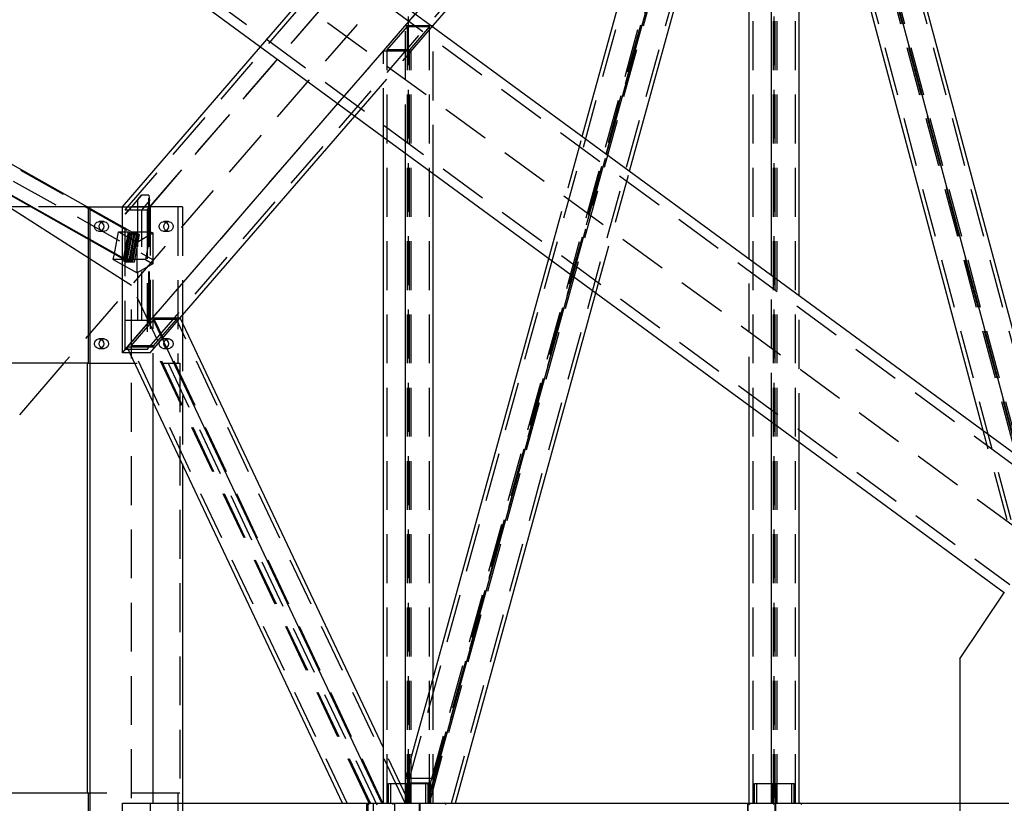
# Model space of a CAD drawing. Extents: x 0 to 10500, y 0 to 14850.
# Drawn here: x 2331 to 3339, y 11592 to 12394 of the extents above; entities that cross this region are included whole.
import ezdxf

# ---------------------------------------------------------------- set-up
doc = ezdxf.new("R2010")
doc.units = 0
doc.header["$LTSCALE"] = 100
doc.header["$MEASUREMENT"] = 0
doc.linetypes.add('DASHED', pattern=[0.75, 0.5, -0.25])
doc.layers.get('0').update_dxf_attribs({"linetype": 'CONTINUOUS'})
doc.layers.add('05NASCOSTO', color=1, linetype='DASHED')

msp = doc.modelspace()

# ---------------------------------------------------------------- linework, layer by layer
at = {"color": 7}
for p, q in [((3353.7, 11946.4), (3115.5, 12838.1)), ((3389, 11920.5), (3143.8, 12838.1)), ((3100.3, 12132.2), (3100.3, 12820.6)), ((3077.6, 12148.8), (3077.6, 12794.4)), ((2931.4, 12256.1), (3077.6, 12787.1)), ((3317.2, 11973.2), (3100.3, 12784.9)), ((2906.6, 12274.3), (3037, 12747.4)), ((2754, 12387.8), (3023.7, 12699.4)), ((2955, 12238.8), (3077.6, 12684.1)), ((3128.7, 12111.4), (3128.7, 12678.7)), ((2527.4, 12552.3), (3405.8, 11908.2)), ((2455.9, 12454.8), (3338.6, 11807.4)), ((2751.8, 12387.8), (2754, 12387.8)), ((2754, 12386.2), (2754, 12387.8)), ((2094.4, 12374.1), (2445.7, 12176.2)), ((2435.7, 12202.3), (2577.2, 12365.8)), ((2069.4, 12355.7), (2440.6, 12146.6)), ((2070.1, 12356.2), (2442.2, 12146.6)), ((2148.9, 12310.9), (2435.7, 12127.9)), ((2435.7, 12052.9), (2656.3, 12307.8)), ((2495, 12088.6), (2673.7, 12295)), ((2703, 11592), (2703, 12273.6)), ((2725.6, 11592), (2725.6, 12257)), ((2754, 11720.1), (2754, 12236.1)), ((2342.3, 12202), (2224.7, 12202)), ((2399.9, 12202), (2435.7, 12202)), ((2400.9, 12201.4), (2400.9, 12202)), ((2402.5, 12202), (2402.5, 12200.5)), ((2435.7, 12181.8), (2435.7, 12202.3)), ((2400.9, 12042), (2400.9, 12168.9)), ((2440.5, 12148.1), (2445.8, 12176.7)), ((2445.8, 12176.7), (2464.5, 12176.7)), ((2464.5, 12176.7), (2459.2, 12148.1)), ((2464.5, 12176.7), (2466.7, 12175.4)), ((2466.7, 12175.4), (2466.7, 12143.9)), ((2402.5, 12168), (2402.5, 11582.5)), ((2426.4, 12148.1), (2427.5, 12154)), ((2436.8, 12148.1), (2436.9, 12148.7)), ((2725.6, 11617.1), (2872.2, 12149.4)), ((2426.4, 12148.1), (2450.7, 12134.5)), ((2436.8, 12148.1), (2426.4, 12148.1)), ((2435.7, 12052.9), (2435.7, 12142.9)), ((2436.8, 12148.1), (2439.6, 12146.6)), ((2439.5, 12145.4), (2437.3, 12146.6)), ((2437.3, 12146.6), (2440.6, 12146.6)), ((2438.1, 12146.6), (2439.5, 12145.8)), ((2439.5, 12145.8), (2446.1, 12145.8)), ((2439.6, 12145.8), (2439.5, 12145.4)), ((2447.7, 12145.4), (2439.5, 12145.4)), ((2439.7, 12147.1), (2439.6, 12146.6)), ((2459.2, 12148.1), (2440.5, 12148.1)), ((2440.5, 12148.1), (2443.3, 12146.6)), ((2442.3, 12147.1), (2442.2, 12146.6)), ((2442.2, 12146.6), (2445.5, 12146.6)), ((2444.7, 12146.7), (2444.7, 12146.6)), ((2446.1, 12145.8), (2444.7, 12146.6)), ((2445.5, 12146.6), (2447.7, 12145.4)), ((2446.1, 12146.2), (2446.1, 12145.8)), ((2466.7, 12143.9), (2450.7, 12134.5)), ((2459.2, 12148.1), (2466.7, 12143.9)), ((2748.4, 11592), (2897, 12131.3)), ((2776.8, 11592), (2920.6, 12114)), ((2701.2, 11592), (2466.6, 12088.6)), ((2466.6, 12088.6), (2495, 12088.6)), ((2703, 11648.4), (2495, 12088.6)), ((2497.2, 12091.1), (2497.2, 12084)), ((2412, 12062), (2412.3, 12063.7)), ((2412.3, 12060.3), (2412, 12062)), ((2412.3, 12063.7), (2413.1, 12065.2)), ((2413.1, 12058.8), (2412.3, 12060.3)), ((2413.1, 12065.2), (2414.4, 12066.3)), ((2414.4, 12057.7), (2413.1, 12058.8)), ((2414.3, 12066.3), (2415.5, 12065.2)), ((2415.5, 12058.8), (2414.3, 12057.7)), ((2414.4, 12066.3), (2415.9, 12066.9)), ((2415.9, 12057.1), (2414.4, 12057.7)), ((2415.5, 12065.2), (2416.3, 12063.7)), ((2416.3, 12060.3), (2415.5, 12058.8)), ((2415.9, 12066.9), (2416.7, 12067)), ((2416.3, 12063.7), (2416.6, 12062)), ((2416.6, 12062), (2416.3, 12060.3)), ((2416.7, 12067), (2417.5, 12066.9)), ((2417.5, 12066.9), (2419.1, 12066.3)), ((2419.1, 12057.7), (2417.5, 12057.1)), ((2419.1, 12066.3), (2420.4, 12065.2)), ((2420.4, 12058.8), (2419.1, 12057.7)), ((2420.4, 12065.2), (2421.2, 12063.7)), ((2421.2, 12060.3), (2420.4, 12058.8)), ((2421.2, 12063.7), (2421.5, 12062)), ((2421.5, 12062), (2421.2, 12060.3)), ((2661.2, 11592), (2440.7, 12058.7)), ((2416.7, 12057), (2415.9, 12057.1)), ((2417.5, 12057.1), (2416.7, 12057)), ((2443.4, 12052.9), (2435.7, 12052.9)), ((2400.9, 12042), (2259.4, 12042)), ((2375.7, 12042), (2330.2, 11989.3)), ((2399.9, 11602), (2399.9, 12042)), ((2467.3, 11592), (2467.3, 12002.3)), ((3077.6, 11592), (3077.6, 11998.8)), ((3100.3, 11592), (3100.3, 11982.2)), ((3128.7, 11592), (3128.7, 11961.4)), ((2497.2, 11939.1), (2497.2, 11592)), ((3293.3, 11739.5), (3338.8, 11807.7)), ((3293.3, 11739.5), (3293.3, 11582.2)), ((2400.9, 11602), (2259.4, 11602)), ((2400.9, 11582.5), (2400.9, 11602)), ((2435.7, 11592), (3293.3, 11592)), ((2435.7, 11582.5), (2435.7, 11592)), ((2686, 11582.5), (2686, 11592)), ((2686.7, 11592), (2686.7, 11582.5)), ((2687.1, 11592), (2687.1, 11582.5)), ((2692.4, 11592), (2692.4, 11582.5)), ((2739.7, 11592), (2739.7, 11582.5)), ((2740.4, 11591.5), (2739.7, 11592)), ((2740.4, 11592), (2740.4, 11582.5)), ((3075.8, 11592), (3075.8, 11582.5)), ((3076.5, 11582.5), (3076.5, 11592)), ((3103.9, 11592), (3103.9, 11582.5)), ((3104.5, 11591.5), (3103.9, 11592)), ((3104.5, 11592), (3104.5, 11582.5))]:
    msp.add_line(p, q, dxfattribs=at)
at = {"layer": '05NASCOSTO', "color": 7}
for p, q in [((3805.1, 13693), (2375.7, 12042)), ((2438.5, 12199.1), (3062.4, 12919.8)), ((2461.2, 12199.1), (3085.1, 12919.8)), ((2464, 12202.3), (3087.6, 12922.6)), ((3103.2, 12882.2), (2728.5, 11522)), ((3103.2, 11522), (3103.2, 12882.2)), ((3466.7, 11522), (3103.2, 12882.2)), ((3450, 11592), (3117.3, 12837)), ((3472.7, 11592), (3140, 12837)), ((3102.2, 11592), (3102.2, 12819.5)), ((3124.9, 11592), (3124.9, 12819.5)), ((2438.5, 12056.1), (3077.6, 12794.3)), ((2461.2, 12056.1), (3100.3, 12794.3)), ((3081.5, 11592), (3081.5, 12795.6)), ((3104.2, 11592), (3104.2, 12795.6)), ((3106, 11592), (3106, 12794.4)), ((2750, 11592), (3080.5, 12791.8)), ((2772.7, 11592), (3103.2, 12791.8)), ((3423.2, 11592), (3103.1, 12789.6)), ((3445.9, 11592), (3125.8, 12789.6)), ((3447.5, 11592), (3128.7, 12784.9)), ((2728.4, 11612.4), (3041.7, 12749.6)), ((2751.2, 11612.4), (3064.4, 12749.6)), ((2754, 11617.1), (3065.4, 12747.4)), ((2521.5, 12544.3), (3400.2, 11899.9)), ((2577.2, 12365.8), (2675.6, 12479.4)), ((2461.8, 12462.8), (3344.2, 11815.8)), ((1931.8, 12449.4), (2467.3, 12147.8)), ((2728.5, 11522), (2728.5, 12449.4)), ((2004.6, 12423.7), (2445.9, 12175.1)), ((2656.3, 12307.8), (2735.8, 12399.5)), ((2673.7, 12295), (2754, 12387.8)), ((2706.8, 12362.7), (2727.5, 12386.7)), ((2725.6, 12257), (2725.6, 12387.8)), ((2725.6, 12387.8), (2751.8, 12387.8)), ((2727.5, 11592), (2727.5, 12386.7)), ((2727.5, 12386.7), (2750.2, 12386.7)), ((2750.2, 12386.7), (2729.5, 12362.7)), ((2750.2, 11592), (2750.2, 12386.7)), ((2754, 12236.1), (2754, 12386.2)), ((2703, 12273.6), (2703, 12361.6)), ((2731.3, 12361.6), (2703, 12361.6)), ((2706.8, 11592), (2706.8, 12362.7)), ((2729.5, 12362.7), (2706.8, 12362.7)), ((2729.5, 11592), (2729.5, 12362.7)), ((2731.3, 11592), (2731.3, 12361.6)), ((2872.2, 12149.4), (2906.6, 12274.3)), ((2897, 12131.3), (2931.4, 12256.1)), ((2920.6, 12114), (2955, 12238.8)), ((2451.4, 12209.8), (2438.5, 12194.8)), ((2455.2, 12214.1), (2442.3, 12199.1)), ((2451.4, 12209.8), (2455.2, 12214.1)), ((2451.4, 12086.1), (2451.4, 12209.8)), ((2462.8, 12214.1), (2455.2, 12214.1)), ((2462.8, 12086.1), (2462.8, 12214.1)), ((2462.8, 12214.1), (2463.6, 12208.5)), ((2399.9, 12202), (2342.3, 12202)), ((2400.9, 12168.9), (2400.9, 12201.4)), ((2402.5, 12200.5), (2402.5, 12168)), ((2435.7, 12202.3), (2464, 12202.3)), ((2497.2, 12202), (2435.7, 12202)), ((2438.5, 12199.1), (2461.2, 12199.1)), ((2438.5, 12056.1), (2438.5, 12199.1)), ((2438.5, 12194.8), (2442.3, 12199.1)), ((2463.6, 12208.5), (2455.5, 12199.1)), ((2455.5, 12086.1), (2455.5, 12199.1)), ((2461.2, 12199.1), (2461.2, 12056.1)), ((2463.6, 12086.1), (2463.6, 12208.5)), ((2464, 12202.3), (2464, 12052.9)), ((2492.3, 12202), (2492.3, 12042)), ((2497.2, 12202), (2497.2, 12091.1)), ((2407.1, 12182), (2407.4, 12183.7)), ((2407.4, 12180.3), (2407.1, 12182)), ((2407.4, 12183.7), (2408.3, 12185.2)), ((2408.3, 12178.8), (2407.4, 12180.3)), ((2408.3, 12185.2), (2409.5, 12186.3)), ((2409.5, 12177.7), (2408.3, 12178.8)), ((2409.5, 12186.3), (2411.1, 12186.9)), ((2411.1, 12186.9), (2411.9, 12187)), ((2416.7, 12187), (2411.9, 12187)), ((2411.9, 12187), (2412.7, 12186.9)), ((2412, 12182), (2412.3, 12183.7)), ((2412.3, 12180.3), (2412, 12182)), ((2412.3, 12183.7), (2413.1, 12185.2)), ((2413.1, 12178.8), (2412.3, 12180.3)), ((2412.7, 12186.9), (2414.2, 12186.3)), ((2413.1, 12185.2), (2414.4, 12186.3)), ((2414.4, 12177.7), (2413.1, 12178.8)), ((2414.2, 12186.3), (2415.5, 12185.2)), ((2415.5, 12178.8), (2414.2, 12177.7)), ((2414.4, 12186.3), (2415.9, 12186.9)), ((2415.5, 12185.2), (2416.3, 12183.7)), ((2416.3, 12180.3), (2415.5, 12178.8)), ((2415.9, 12186.9), (2416.7, 12187)), ((2416.3, 12183.7), (2416.6, 12182)), ((2416.6, 12182), (2416.3, 12180.3)), ((2416.7, 12187), (2417.5, 12186.9)), ((2417.5, 12186.9), (2419.1, 12186.3)), ((2419.1, 12186.3), (2420.4, 12185.2)), ((2420.4, 12178.8), (2419.1, 12177.7)), ((2420.4, 12185.2), (2421.2, 12183.7)), ((2421.2, 12180.3), (2420.4, 12178.8)), ((2421.2, 12183.7), (2421.5, 12182)), ((2421.5, 12182), (2421.2, 12180.3)), ((2435.7, 12142.9), (2435.7, 12181.8)), ((2473.4, 12182), (2473.7, 12183.7)), ((2473.7, 12180.3), (2473.4, 12182)), ((2473.7, 12183.7), (2474.5, 12185.2)), ((2474.5, 12178.8), (2473.7, 12180.3)), ((2474.5, 12185.2), (2475.7, 12186.3)), ((2475.7, 12177.7), (2474.5, 12178.8)), ((2475.7, 12186.3), (2477.3, 12186.9)), ((2477.3, 12186.9), (2478.1, 12187)), ((2483, 12187), (2478.1, 12187)), ((2478.1, 12187), (2478.9, 12186.9)), ((2478.2, 12182), (2478.5, 12183.7)), ((2478.5, 12180.3), (2478.2, 12182)), ((2478.5, 12183.7), (2479.3, 12185.2)), ((2479.3, 12178.8), (2478.5, 12180.3)), ((2478.9, 12186.9), (2480.5, 12186.3)), ((2479.3, 12185.2), (2480.6, 12186.3)), ((2480.6, 12177.7), (2479.3, 12178.8)), ((2480.5, 12186.3), (2481.7, 12185.2)), ((2481.7, 12178.8), (2480.5, 12177.7)), ((2480.6, 12186.3), (2482.1, 12186.9)), ((2481.7, 12185.2), (2482.6, 12183.7)), ((2482.6, 12180.3), (2481.7, 12178.8)), ((2482.1, 12186.9), (2483, 12187)), ((2482.6, 12183.7), (2482.8, 12182)), ((2482.8, 12182), (2482.6, 12180.3)), ((2483, 12187), (2483.8, 12186.9)), ((2483.8, 12186.9), (2485.3, 12186.3)), ((2485.3, 12186.3), (2486.6, 12185.2)), ((2486.6, 12178.8), (2485.3, 12177.7)), ((2486.6, 12185.2), (2487.4, 12183.7)), ((2487.4, 12180.3), (2486.6, 12178.8)), ((2487.4, 12183.7), (2487.7, 12182)), ((2487.7, 12182), (2487.4, 12180.3)), ((2411.1, 12177.1), (2409.5, 12177.7)), ((2411.9, 12177), (2411.1, 12177.1)), ((2412.7, 12177.1), (2411.9, 12177)), ((2416.7, 12177), (2411.9, 12177)), ((2414.2, 12177.7), (2412.7, 12177.1)), ((2415.9, 12177.1), (2414.4, 12177.7)), ((2416.7, 12177), (2415.9, 12177.1)), ((2417.5, 12177.1), (2416.7, 12177)), ((2419.1, 12177.7), (2417.5, 12177.1)), ((2427.5, 12154), (2431.7, 12176.7)), ((2431.7, 12176.7), (2450.7, 12166)), ((2431.7, 12176.7), (2442.1, 12176.7)), ((2436.9, 12148.7), (2442.1, 12176.7)), ((2442.6, 12175.1), (2437.3, 12146.6)), ((2443.4, 12175.1), (2438.1, 12146.6)), ((2444.8, 12174.4), (2439.5, 12145.8)), ((2444.8, 12173.9), (2439.6, 12145.8)), ((2444.9, 12175.1), (2439.7, 12147.1)), ((2440.6, 12146.6), (2445.9, 12175.1)), ((2442.1, 12176.7), (2444.9, 12175.1)), ((2447.5, 12175.1), (2442.3, 12147.1)), ((2442.6, 12175.1), (2445.9, 12175.1)), ((2444.8, 12173.9), (2442.6, 12175.1)), ((2448.6, 12175.1), (2443.3, 12146.6)), ((2443.4, 12175.1), (2444.8, 12174.4)), ((2450, 12175.1), (2444.7, 12146.7)), ((2451.4, 12174.4), (2444.8, 12174.4)), ((2453, 12173.9), (2444.8, 12173.9)), ((2450.8, 12175.1), (2445.5, 12146.6)), ((2445.7, 12176.2), (2447.5, 12175.1)), ((2445.8, 12176.7), (2448.6, 12175.1)), ((2451.4, 12174.4), (2446.1, 12146.2)), ((2447.5, 12175.1), (2450.8, 12175.1)), ((2453, 12173.9), (2447.7, 12145.4)), ((2451.4, 12174.4), (2450, 12175.1)), ((2450.7, 12166), (2466.7, 12175.4)), ((2450.8, 12175.1), (2453, 12173.9)), ((2477.3, 12177.1), (2475.7, 12177.7)), ((2478.1, 12177), (2477.3, 12177.1)), ((2478.9, 12177.1), (2478.1, 12177)), ((2483, 12177), (2478.1, 12177)), ((2480.5, 12177.7), (2478.9, 12177.1)), ((2482.1, 12177.1), (2480.6, 12177.7)), ((2483, 12177), (2482.1, 12177.1)), ((2483.8, 12177.1), (2483, 12177)), ((2485.3, 12177.7), (2483.8, 12177.1)), ((2450.7, 12134.5), (2450.7, 12166)), ((3077.6, 11998.8), (3077.6, 12148.8)), ((2467.3, 12002.3), (2467.3, 12147.8)), ((3100.3, 11982.2), (3100.3, 12132.2)), ((2435.7, 12127.9), (2445, 12122)), ((2728.5, 11522), (2445, 12122)), ((2445, 11522), (2445, 12122)), ((3128.7, 11961.4), (3128.7, 12111.4)), ((2464, 12052.9), (2495, 12088.6)), ((2438.5, 12086.1), (2463.6, 12086.1)), ((2444.6, 12059.9), (2468.3, 12087.3)), ((2491, 12087.3), (2467.3, 12059.9)), ((2702.4, 11592), (2468.3, 12087.3)), ((2468.3, 12087.3), (2491, 12087.3)), ((2725.1, 11592), (2491, 12087.3)), ((2497.2, 12084), (2497.2, 11939.1)), ((2407.1, 12062), (2407.4, 12063.7)), ((2407.4, 12060.3), (2407.1, 12062)), ((2407.4, 12063.7), (2408.3, 12065.2)), ((2408.3, 12058.8), (2407.4, 12060.3)), ((2408.3, 12065.2), (2409.5, 12066.3)), ((2409.5, 12057.7), (2408.3, 12058.8)), ((2409.5, 12066.3), (2411.1, 12066.9)), ((2411.1, 12057.1), (2409.5, 12057.7)), ((2411.1, 12066.9), (2411.9, 12067)), ((2416.7, 12067), (2411.9, 12067)), ((2411.9, 12067), (2412.7, 12066.9)), ((2412.7, 12066.9), (2414.2, 12066.3)), ((2414.2, 12057.7), (2412.7, 12057.1)), ((2414.2, 12066.3), (2414.3, 12066.3)), ((2414.3, 12057.7), (2414.2, 12057.7)), ((2469.1, 12058.7), (2440.7, 12058.7)), ((2665.7, 11592), (2444.6, 12059.9)), ((2467.3, 12059.9), (2444.6, 12059.9)), ((2688.4, 11592), (2467.3, 12059.9)), ((2689.6, 11592), (2469.1, 12058.7)), ((2473.4, 12062), (2473.7, 12063.7)), ((2473.7, 12060.3), (2473.4, 12062)), ((2473.7, 12063.7), (2474.5, 12065.2)), ((2474.5, 12058.8), (2473.7, 12060.3)), ((2474.5, 12065.2), (2475.7, 12066.3)), ((2475.7, 12057.7), (2474.5, 12058.8)), ((2475.7, 12066.3), (2477.3, 12066.9)), ((2477.3, 12057.1), (2475.7, 12057.7)), ((2477.3, 12066.9), (2478.1, 12067)), ((2483, 12067), (2478.1, 12067)), ((2478.1, 12067), (2478.9, 12066.9)), ((2478.2, 12062), (2478.5, 12063.7)), ((2478.5, 12060.3), (2478.2, 12062)), ((2478.5, 12063.7), (2479.3, 12065.2)), ((2479.3, 12058.8), (2478.5, 12060.3)), ((2478.9, 12066.9), (2480.5, 12066.3)), ((2480.5, 12057.7), (2478.9, 12057.1)), ((2479.3, 12065.2), (2480.6, 12066.3)), ((2480.6, 12057.7), (2479.3, 12058.8)), ((2480.5, 12066.3), (2481.7, 12065.2)), ((2481.7, 12058.8), (2480.5, 12057.7)), ((2480.6, 12066.3), (2482.1, 12066.9)), ((2482.1, 12057.1), (2480.6, 12057.7)), ((2481.7, 12065.2), (2482.6, 12063.7)), ((2482.6, 12060.3), (2481.7, 12058.8)), ((2482.1, 12066.9), (2483, 12067)), ((2482.6, 12063.7), (2482.8, 12062)), ((2482.8, 12062), (2482.6, 12060.3)), ((2483, 12067), (2483.8, 12066.9)), ((2483.8, 12066.9), (2485.3, 12066.3)), ((2485.3, 12057.7), (2483.8, 12057.1)), ((2485.3, 12066.3), (2486.6, 12065.2)), ((2486.6, 12058.8), (2485.3, 12057.7)), ((2486.6, 12065.2), (2487.4, 12063.7)), ((2487.4, 12060.3), (2486.6, 12058.8)), ((2487.4, 12063.7), (2487.7, 12062)), ((2487.7, 12062), (2487.4, 12060.3)), ((2411.9, 12057), (2411.1, 12057.1)), ((2412.7, 12057.1), (2411.9, 12057)), ((2416.7, 12057), (2411.9, 12057)), ((2461.2, 12056.1), (2438.5, 12056.1)), ((2464, 12052.9), (2443.4, 12052.9)), ((2478.1, 12057), (2477.3, 12057.1)), ((2478.9, 12057.1), (2478.1, 12057)), ((2483, 12057), (2478.1, 12057)), ((2483, 12057), (2482.1, 12057.1)), ((2483.8, 12057.1), (2483, 12057)), ((2400.9, 12042), (2494.6, 12042)), ((2494.6, 12042), (2494.6, 11602)), ((3419.1, 11592), (3317.2, 11973.2)), ((2754, 11592), (2754, 11720.1)), ((2729.6, 11592), (2703, 11648.4)), ((2754, 11617.1), (2725.6, 11617.1)), ((2708.1, 11612), (2748.9, 11612)), ((2708.1, 11592), (2708.1, 11612)), ((2710.6, 11592), (2710.6, 11612)), ((2725.7, 11592), (2725.7, 11612)), ((2726.2, 11592), (2726.2, 11612)), ((2751.2, 11612.4), (2728.4, 11612.4)), ((2728.4, 11612.4), (2728.4, 11592)), ((2730.8, 11592), (2730.8, 11612)), ((2731.3, 11592), (2731.3, 11612)), ((2746.4, 11592), (2746.4, 11612)), ((2748.9, 11592), (2748.9, 11612)), ((2751.2, 11612.4), (2751.2, 11592)), ((3082.8, 11612), (3123.6, 11612)), ((3082.8, 11592), (3082.8, 11612)), ((3085.2, 11592), (3085.2, 11612)), ((3100.4, 11592), (3100.4, 11612)), ((3100.9, 11592), (3100.9, 11612)), ((3105.5, 11592), (3105.5, 11612)), ((3105.9, 11592), (3105.9, 11612)), ((3121.1, 11592), (3121.1, 11612)), ((3123.6, 11592), (3123.6, 11612)), ((2494.6, 11602), (2400.9, 11602)), ((2492.3, 11602), (2492.3, 11442)), ((2464, 11592), (2464, 11452)), ((2467.3, 11522), (2467.3, 11592)), ((2497.2, 11592), (2497.2, 11452)), ((2686.7, 11592), (2687.9, 11590)), ((2696, 11452), (2696, 11592)), ((2713.2, 11590.5), (2712.2, 11592)), ((2714.4, 11592), (2714.4, 11452)), ((2767.2, 11590.5), (2765.3, 11592)), ((2768.8, 11452), (2768.8, 11592)), ((3076.5, 11592), (3077.7, 11590)), ((3103, 11590.5), (3102, 11592)), ((3104.2, 11452), (3104.2, 11592)), ((3131.3, 11590.5), (3129.4, 11592)), ((3132.9, 11452), (3132.9, 11592)), ((3293.3, 11592), (3593.3, 11592))]:
    msp.add_line(p, q, dxfattribs=at)
at = {"layer": '05NASCOSTO', "color": 3}
msp.add_line((3593.3, 11695.7), (929, 13649.5), dxfattribs=at)

doc.saveas('drawing.dxf')
